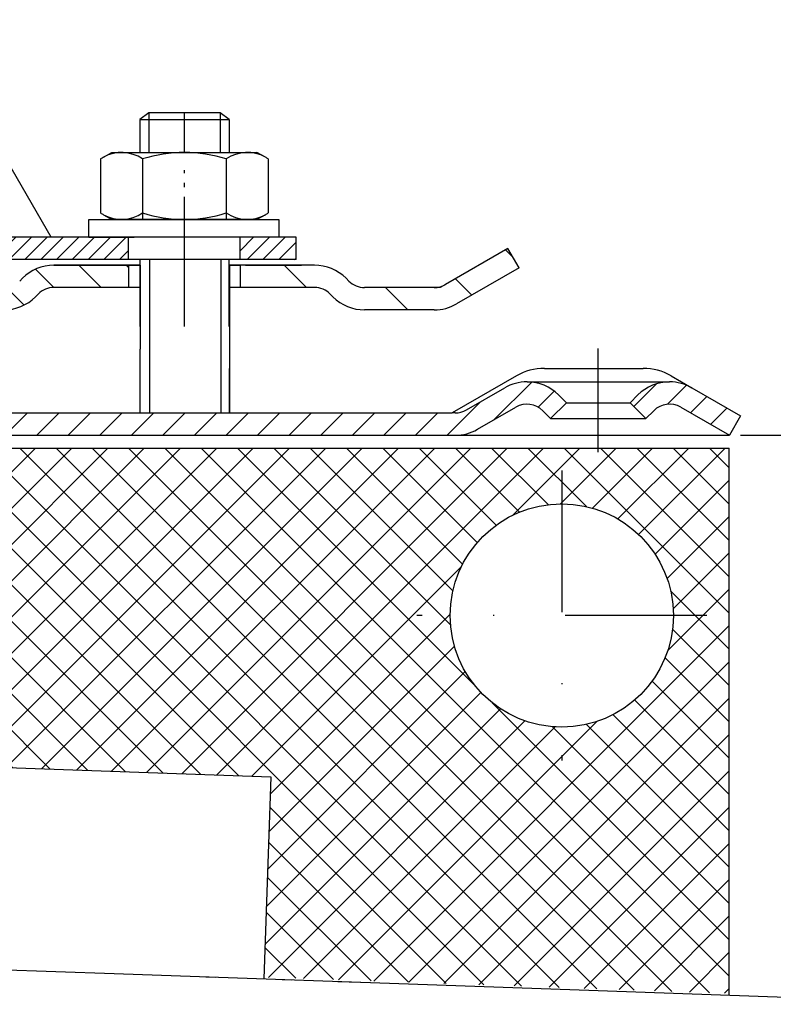
# Model space of a CAD drawing. Units: millimetres. Extents: x 2302 to 2786, y 1442 to 1743.
# Drawn here: x 2605 to 2673, y 1577 to 1665 of the extents above; entities that cross this region are included whole.
import ezdxf

# ---------------------------------------------------------------- set-up
doc = ezdxf.new("R2010")
doc.units = ezdxf.units.MM
for name, pattern in [('AM_DIN_G_W050', [13.75, 9.75, -1.5, 1, -1.5]), ('AM_DIN_G_W050x2', [6.875, 4.75, -0.875, 0.375, -0.875]), ('STRICHPUNKT', [25.399999999999995, 12.7, -6.349999999999997, 0, -6.349999999999997])]:
    doc.linetypes.add(name, pattern=pattern)
for name, color, linetype, lineweight in [('AM_5', 3, 'Continuous', 25), ('AM_7', 4, 'AM_DIN_G_W050', 25), ('AM_8', 1, 'Continuous', 25)]:
    doc.layers.add(name, color=color, linetype=linetype, lineweight=lineweight)
doc.layers.add('P-0000', color=7, linetype='Continuous')
doc.styles.get("Standard").update_dxf_attribs({"font": 'ISOCP.SHX'})
doc.dimstyles.new('AM_DIN$0', dxfattribs={"dimtxt": 3.5, "dimasz": 3.5, "dimexe": 1, "dimexo": 1, "dimgap": 1.5, "dimtad": 1, "dimdsep": 46, "dimtxsty": 'STANDARD', "dimcen": 0, "dimclrd": 256, "dimclre": 256, "dimclrt": 2, "dimadec": 0, "dimazin": 2, "dimtp": 0.1, "dimtm": 0.1, "dimtfac": 0.71, "dimtdec": 3, "dimtmove": 0, "dimatfit": 3, "dimfxl": 1, "dimlwd": -1, "dimlwe": -1, "dimarcsym": 0})
pattern_1 = [(45, (2444.540029765462, 1774.096586554694), (-1.414213562373094, 1.414213562373094), [])]

# ---------------------------------------------------------------- blocks, each defined once
blk = doc.blocks.new('*D18')
at = {"layer": 'AM_5', "linetype": 'ByBlock'}
for p, q in [((2669.866667822319, 1628.05496976189), (2786.392569045242, 1628.05496976189)), ((2785.392569045242, 1623.05496976189), (2785.392569045242, 1529.255709425145)), ((2730.3493328252, 1524.255709425145), (2786.392569045242, 1524.255709425145))]:
    blk.add_line(p, q, dxfattribs=at)
at = {"layer": 'AM_5'}
for points in [[(2784.559235711908, 1623.05496976189), (2786.225902378575, 1623.05496976189), (2785.392569045242, 1628.05496976189)], [(2784.559235711908, 1529.255709425145), (2786.225902378575, 1529.255709425145), (2785.392569045242, 1524.255709425145)]]:
    blk.add_solid(points, dxfattribs=at)
at = {"layer": 'Defpoints', "color": 0}
for p in [(2668.866667822319, 1628.05496976189), (2729.3493328252, 1524.255709425145), (2785.392569045242, 1524.255709425145)]:
    blk.add_point(p, dxfattribs=at)
at = {"layer": 'AM_5', "color": 2, "insert": (2778.892569045241, 1581.521926233861), "char_height": 10, "attachment_point": 5, "rotation": 90}
blk.add_mtext('103.8', dxfattribs=at)

msp = doc.modelspace()

# ---------------------------------------------------------------- hatches: boundary and pattern name
at = {"layer": 'AM_8'}
h = msp.add_hatch(dxfattribs=at)
h.set_pattern_fill('_U', color=256, scale=2.299999999999998, angle=45, style=0, double=1, pattern_type=0)
h.set_pattern_definition([(45, (1301.647070617547, 1252.153843765481), (-1.626345596729058, 1.626345596729059), []), (135, (1301.647070617547, 1252.153843765481), (-1.626345596729059, -1.626345596729058), [])])
h.paths.add_polyline_path([(2627.146907882169, 1579.512370974043), (2668.846921693739, 1578.056174403927), (2668.846921693739, 1626.915639708055), (2567.807325449972, 1626.915639708055), (2567.807325449972, 1606.915639708055), (2563.307325449981, 1606.915639708055), (2563.307325449981, 1599.716086309729), (2627.773822844223, 1597.464866614284)])
edge = h.paths.add_edge_path(flags=16)
edge.add_arc((2653.84692169374, 1611.915639708055), 10, -168.540844097383, 180.0000000000007, ccw=False)
edge.add_arc((2653.84692169374, 1611.915639708055), 9.999999999999773, 180.0000000000007, 191.4591559026173, ccw=False)
at = {"layer": 'P-0000', "linetype": 'Continuous'}
h = msp.add_hatch(dxfattribs=at)
h.set_pattern_fill('_U', color=1, angle=44.99999999999999, style=0, pattern_type=0)
h.set_pattern_definition([(45, (-89.03549280664902, 510.3036289460752), (-0.7071067811865475, 0.7071067811865476), [])])
edge = h.paths.add_edge_path()
edge.add_line((2588.284078573983, 1662.786385725317), (2588.284078573983, 1662.737214142334))
edge.add_line((2588.284078573983, 1662.737214142334), (2588.784078573982, 1662.737214142334))
edge.add_line((2588.784078573982, 1662.737214142334), (2588.784078573982, 1660.786385725316))
edge.add_line((2588.784078573982, 1660.786385725316), (2595.844969742298, 1660.786385725316))
edge.add_arc((2595.844969742298, 1660.286385725317), 0.5, 0, 90, ccw=False)
edge.add_line((2596.344969742299, 1660.286385725317), (2596.344969742299, 1647.792037023746))
edge.add_arc((2600.344969742299, 1647.792037023746), 4.000000000000068, 180, 270)
edge.add_line((2600.344969742299, 1643.792037023747), (2615.034078573975, 1643.792037023747))
edge.add_line((2615.034078573975, 1643.792037023747), (2615.034078573975, 1645.792037023747))
edge.add_line((2615.034078573975, 1645.792037023747), (2600.284078573983, 1645.792037023747))
edge.add_arc((2600.284078573983, 1647.792037023746), 1.999999999999999, 180, 270, ccw=False)
edge.add_line((2598.284078573983, 1647.792037023746), (2598.284078573983, 1665.286385725316))
edge.add_line((2598.284078573983, 1665.286385725316), (2596.284078573984, 1665.286385725316))
edge.add_line((2596.284078573984, 1665.286385725316), (2596.284078573984, 1663.286385725317))
edge.add_arc((2595.784078573984, 1663.286385725317), 0.5, -90, 0, ccw=False)
edge.add_line((2595.784078573984, 1662.786385725317), (2588.284078573983, 1662.786385725317))
h = msp.add_hatch(dxfattribs=at)
h.set_pattern_fill('_U', color=1, angle=44.99999999999999, style=0, pattern_type=0)
h.set_pattern_definition([(45, (2236.932893217661, 1471.448015249526), (-0.7071067811865475, 0.7071067811865476), [])])
h.paths.add_polyline_path([(2630.034078573975, 1643.792037023747), (2625.034078573975, 1643.792037023747), (2625.034078573975, 1645.792037023747), (2630.034078573975, 1645.792037023747)])
h = msp.add_hatch(dxfattribs=at)
h.set_pattern_fill('_U', color=3, scale=3, angle=44.99999999999999, style=0, pattern_type=0)
h.set_pattern_definition([(135, (2563.049749351158, 1779.918002518122), (2.121320343559641, 2.121320343559641), [])])
edge = h.paths.add_edge_path()
edge.add_line((2591.016621336264, 1644.792037023746), (2596.614697547616, 1641.559986216178))
edge.add_line((2596.614697547616, 1641.559986216179), (2597.078799162754, 1641.292037023747))
edge.add_line((2597.078799162753, 1641.292037023745), (2597.614697547616, 1641.292037023745))
edge.add_line((2597.614697547616, 1641.292037023745), (2603.85976708677, 1641.292037023745))
edge.add_line((2603.85976708677, 1641.292037023745), (2604.688194211516, 1641.292037023745))
edge.add_line((2604.688194211516, 1641.292037023745), (2605.273980649144, 1641.877823461373))
edge.add_line((2605.273980649144, 1641.877823461373), (2605.516621336264, 1642.120464148493))
edge.add_arc((2608.345048461009, 1639.292037023747), 4.000000000000613, 450, 495.0000000000008, ccw=False)
edge.add_line((2608.345048461009, 1643.292037023746), (2615.016621336263, 1643.292037023746))
edge.add_line((2615.016621336263, 1643.292037023746), (2615.016621336263, 1641.292037023747))
edge.add_line((2615.016621336263, 1641.292037023745), (2608.345048461009, 1641.292037023745))
edge.add_line((2608.345048461009, 1641.292037023745), (2607.516621336263, 1641.292037023745))
edge.add_line((2607.516621336265, 1641.292037023745), (2606.930834898638, 1640.70625058612))
edge.add_line((2606.930834898637, 1640.70625058612), (2606.688194211516, 1640.463609899002))
edge.add_arc((2603.85976708677, 1643.292037023746), 3.999999999999423, 270, 315.0000000000178, ccw=False)
edge.add_line((2603.85976708677, 1639.292037023747), (2597.614697547616, 1639.292037023747))
edge.add_arc((2597.614697547616, 1643.292037023746), 4, 240.0000000000035, 270, ccw=False)
edge.add_line((2595.614697547616, 1639.827935408609), (2590.016621336264, 1643.059986216178))
edge.add_line((2590.016621336264, 1643.059986216178), (2591.016621336264, 1644.792037023746))
h = msp.add_hatch(dxfattribs=at)
h.set_pattern_fill('_U', color=3, scale=5, angle=44.99999999999999, style=0, pattern_type=0)
h.set_pattern_definition([(135, (2563.049749351158, 1779.918002518122), (3.535533905932736, 3.535533905932738), [])])
edge = h.paths.add_edge_path()
edge.add_arc((2636.173475585757, 1643.292037023746), 2, 224.9999999999649, 270, ccw=False)
edge.add_line((2634.759262023381, 1641.877823461373), (2634.516621336262, 1642.120464148493))
edge.add_arc((2631.688194211517, 1639.292037023747), 4, 404.9999999999991, 449.9999999999738)
edge.add_line((2631.688194211518, 1643.292037023746), (2629.25059149829, 1643.292037023746))
edge.add_line((2629.250591498291, 1643.292037023746), (2627.840262969432, 1643.292037023746))
edge.add_line((2627.840262969432, 1643.292037023746), (2625.016621336263, 1643.292037023746))
edge.add_line((2625.016621336263, 1643.292037023746), (2625.016621336263, 1641.292037023747))
edge.add_line((2625.016621336263, 1641.292037023745), (2631.688194211516, 1641.292037023745))
edge.add_line((2631.688194211517, 1641.292037023745), (2632.516621336264, 1641.292037023745))
edge.add_line((2632.516621336263, 1641.292037023745), (2633.10240777389, 1640.70625058612))
edge.add_line((2633.10240777389, 1640.70625058612), (2633.345048461011, 1640.463609899002))
edge.add_arc((2636.173475585757, 1643.292037023746), 4, 224.9999999999821, 270)
edge.add_line((2636.173475585757, 1639.292037023747), (2642.418545124908, 1639.292037023747))
edge.add_arc((2642.418545124908, 1643.292037023746), 4.000000000000401, 270, 299.9999999999967)
edge.add_line((2644.418545124909, 1639.827935408609), (2650.016621336261, 1643.059986216178))
edge.add_line((2650.016621336261, 1643.059986216178), (2649.016621336262, 1644.792037023746))
edge.add_line((2649.016621336262, 1644.792037023746), (2643.418545124909, 1641.559986216178))
edge.add_arc((2642.418545124908, 1643.292037023746), 1.999999999999425, 270, 300.00000000000955, ccw=False)
edge.add_line((2642.418545124908, 1641.292037023745), (2636.173475585757, 1641.292037023745))
h = msp.add_hatch(dxfattribs=at)
h.set_pattern_fill('_U', color=3, scale=2, angle=45, style=0, pattern_type=0)
h.set_pattern_definition(pattern_1)
edge = h.paths.add_edge_path()
edge.add_line((2565.223157780354, 1629.054969761889), (2565.223157780354, 1619.05496976189))
edge.add_line((2565.223157780354, 1619.05496976189), (2563.223157780354, 1619.05496976189))
edge.add_line((2563.223157780353, 1619.05496976189), (2563.223157780353, 1629.054969761889))
edge.add_arc((2568.223157780353, 1629.054969761889), 5, 90.00000000000108, 180, ccw=False)
edge.add_line((2568.223157780353, 1634.05496976189), (2588.144871052594, 1634.05496976189))
edge.add_arc((2588.144871052593, 1630.054969761889), 4.000000000000376, 60.000000000003126, 90, ccw=False)
edge.add_line((2590.144871052594, 1633.519071377028), (2594.821058663248, 1630.819273201235))
edge.add_line((2594.821058663248, 1630.819273201235), (2595.444331644996, 1630.459426377443))
edge.add_line((2595.444331644996, 1630.459426377443), (2595.680769437457, 1630.322918954322))
edge.add_arc((2596.680769437457, 1632.05496976189), 1.999999999999324, 239.9999999999888, 270)
edge.add_line((2596.680769437457, 1630.054969761889), (2616.116667822319, 1630.054969761889))
edge.add_line((2616.116667822319, 1630.054969761889), (2644.016667822318, 1630.054969761889))
edge.add_line((2644.016667822318, 1630.054969761889), (2644.294871052595, 1630.054969761889))
edge.add_arc((2644.294871052595, 1632.05496976189), 2, 270, 300.0000000000111)
edge.add_line((2645.294871052595, 1630.322918954322), (2648.732126062227, 1632.307419059405))
edge.add_arc((2650.732126062227, 1628.843317444269), 4, 90, 120.00000000001049, ccw=False)
edge.add_arc((2650.732126062227, 1628.843317444269), 4.000000000000635, 44.999999999998806, 90, ccw=False)
edge.add_line((2653.560553186974, 1631.671744569015), (2654.263114431727, 1630.969183324263))
edge.add_line((2654.263114431727, 1630.969183324263), (2652.848900869353, 1629.554969761889))
edge.add_line((2652.848900869353, 1629.554969761889), (2652.146339624601, 1630.257531006642))
edge.add_arc((2650.732126062227, 1628.843317444269), 2.000000000000274, 44.99999999999595, 120.0000000000099)
edge.add_line((2649.732126062227, 1630.575368251837), (2646.294871052595, 1628.590868146751))
edge.add_arc((2644.294871052595, 1632.05496976189), 4, 270, 299.9999999999983, ccw=False)
edge.add_line((2644.294871052595, 1628.05496976189), (2596.680769437457, 1628.05496976189))
edge.add_arc((2596.680769437457, 1632.05496976189), 4.000000000000205, 240.0000000000017, 270, ccw=False)
edge.add_line((2594.680769437457, 1628.590868146751), (2589.144871052594, 1631.78702056946))
edge.add_arc((2588.144871052593, 1630.054969761889), 2.000000000001048, 60.00000000001736, 90)
edge.add_line((2588.144871052593, 1632.05496976189), (2570.16094924983, 1632.05496976189))
edge.add_line((2570.16094924983, 1632.05496976189), (2568.223157780353, 1632.05496976189))
edge.add_arc((2568.223157780353, 1629.054969761889), 3, 90, 180)
h = msp.add_hatch(dxfattribs=at)
h.set_pattern_fill('_U', color=3, scale=2, angle=45, style=0, pattern_type=0)
h.set_pattern_definition(pattern_1)
edge = h.paths.add_edge_path()
edge.add_line((2665.501209582411, 1632.307419059405), (2669.866667822319, 1629.78702056946))
edge.add_line((2669.866667822319, 1629.78702056946), (2668.866667822319, 1628.054969761889))
edge.add_line((2668.866667822319, 1628.05496976189), (2664.50120958241, 1630.575368251837))
edge.add_arc((2663.501209582411, 1628.843317444269), 1.999999999999401, 59.99999999999008, 135.0000000000017)
edge.add_line((2662.086996020037, 1630.257531006642), (2661.384434775284, 1629.554969761889))
edge.add_line((2661.384434775284, 1629.554969761889), (2659.970221212911, 1630.969183324263))
edge.add_line((2659.970221212911, 1630.969183324263), (2660.672782457663, 1631.671744569015))
edge.add_arc((2663.501209582411, 1628.843317444269), 4, 90, 135.0000000000011, ccw=False)
edge.add_arc((2663.501209582411, 1628.843317444269), 3.999999999998728, 59.999999999989484, 90, ccw=False)

# ---------------------------------------------------------------- linework, layer by layer
for p, q in [((2650.016621336261, 1643.059986216178), (2649.016621336262, 1644.792037023746)), ((2616.073157780354, 1643.292037023746), (2616.073157780354, 1635.786117118714)), ((2624.034078573977, 1637.792037023744), (2624.034078573977, 1643.792037023747)), ((2624.073157780353, 1643.292037023746), (2624.073157780354, 1630.054969761889))]:
    msp.add_line(p, q)
at = {"layer": 'AM_7', "linetype": 'AM_DIN_G_W050x2'}
msp.add_line((2620.034078573974, 1637.792037023748), (2620.034078573974, 1651.792037023747), dxfattribs=at)
at = {"layer": 'P-0000', "color": 7, "linetype": 'Continuous'}
for p, q in [((2608.095770371537, 1645.792037023747), (2598.284078573983, 1662.786385725317)), ((2616.834078573975, 1656.939318463459), (2616.034078573975, 1656.339318463459)), ((2620.034078573974, 1656.939318463459), (2616.834078573975, 1656.939318463459)), ((2623.234078573976, 1656.939318463459), (2620.034078573974, 1656.939318463459)), ((2624.034078573977, 1656.339318463459), (2623.234078573976, 1656.939318463459)), ((2616.034078573975, 1656.339318463459), (2616.034078573975, 1653.392037023746)), ((2616.034078573975, 1656.339318463459), (2616.834078573975, 1656.339318463459)), ((2616.834078573975, 1656.339318463459), (2623.234078573976, 1656.339318463459)), ((2623.234078573976, 1656.339318463459), (2624.034078573977, 1656.339318463459)), ((2624.034078573977, 1656.339318463459), (2624.034078573977, 1653.392037023746)), ((2612.775196663165, 1652.96489345811), (2613.534078573975, 1653.392037023746)), ((2613.534078573975, 1653.392037023746), (2616.034078573977, 1653.392037023746)), ((2616.034078573977, 1653.392037023746), (2623.234078573976, 1653.392037023746)), ((2623.234078573976, 1653.392037023746), (2624.034078573977, 1653.392037023746)), ((2624.034078573977, 1653.392037023746), (2626.534078573977, 1653.392037023746)), ((2627.292960484783, 1652.96489345811), (2626.534078573977, 1653.392037023746)), ((2612.528525074511, 1652.811480440144), (2612.528525074511, 1649.278976215652)), ((2616.281301824243, 1652.811480440144), (2616.281301824243, 1647.392037023745)), ((2623.78685532371, 1652.811480440144), (2623.78685532371, 1647.392037023745)), ((2627.539632073441, 1652.811480440144), (2627.539632073441, 1649.278976215652)), ((2612.528525074511, 1649.278976215652), (2612.528525074511, 1647.972593607345)), ((2627.539632073441, 1649.278976215652), (2627.539632073441, 1647.972593607345)), ((2612.775196663165, 1647.819180589379), (2613.534078573975, 1647.392037023745)), ((2627.292960484783, 1647.819180589379), (2626.534078573977, 1647.392037023745)), ((2611.479776687396, 1647.392037023745), (2628.479776687397, 1647.392037023745)), ((2611.479776687396, 1647.292037023745), (2611.479776687396, 1647.392037023745)), ((2611.479776687396, 1645.792037023747), (2611.479776687396, 1647.292037023745)), ((2626.534078573977, 1647.392037023745), (2613.534078573975, 1647.392037023745)), ((2628.479776687397, 1647.392037023745), (2628.479776687397, 1647.292037023745)), ((2628.479776687397, 1647.292037023745), (2628.479776687397, 1645.792037023747)), ((2608.095770371537, 1645.792037023747), (2600.284078573983, 1645.792037023747)), ((2615.034078573975, 1645.792037023747), (2608.095770371537, 1645.792037023747)), ((2611.479776687396, 1645.792037023747), (2615.534078573973, 1645.792037023747)), ((2625.034078573975, 1645.792037023747), (2615.034078573975, 1645.792037023747)), ((2625.034078573975, 1645.792037023747), (2615.034078573975, 1645.792037023747)), ((2615.034078573975, 1643.792037023747), (2615.034078573975, 1645.792037023747)), ((2628.479776687397, 1645.792037023747), (2624.034078573977, 1645.792037023747)), ((2630.034078573975, 1645.792037023747), (2625.034078573975, 1645.792037023747)), ((2625.034078573975, 1643.792037023747), (2625.034078573975, 1645.792037023747)), ((2630.034078573975, 1643.792037023747), (2630.034078573975, 1645.792037023747)), ((2649.016621336262, 1644.792037023746), (2643.418545124909, 1641.559986216179)), ((2615.034078573975, 1643.792037023747), (2600.344969742299, 1643.792037023747)), ((2615.016621336263, 1643.292037023746), (2608.345048461009, 1643.292037023746)), ((2608.345048461009, 1643.292037023746), (2615.016621336263, 1643.292037023746)), ((2610.016621336264, 1643.292037023746), (2615.016621336263, 1643.292037023746)), ((2615.016621336263, 1643.292037023746), (2611.462319449684, 1643.292037023746)), ((2615.016621336263, 1643.292037023746), (2615.016621336263, 1641.292037023745)), ((2616.016621336263, 1643.292037023746), (2615.016621336263, 1643.292037023746)), ((2615.016621336263, 1643.292037023746), (2616.016621336263, 1643.292037023746)), ((2616.016621336263, 1643.292037023746), (2615.016621336263, 1643.292037023746)), ((2615.016621336263, 1643.292037023746), (2615.516621336261, 1643.292037023749)), ((2625.034078573975, 1643.792037023747), (2615.034078573975, 1643.792037023747)), ((2616.034078573977, 1643.792037023747), (2615.534078573973, 1643.792037023747)), ((2616.034078573977, 1643.792037023747), (2616.034078573977, 1637.792037023744)), ((2616.834078573975, 1643.792037023747), (2616.034078573977, 1643.792037023747)), ((2616.073157780354, 1643.292037023746), (2616.073157780354, 1636.086117118801)), ((2623.234078573976, 1643.792037023747), (2616.834078573975, 1643.792037023747)), ((2624.034078573977, 1643.792037023747), (2623.234078573976, 1643.792037023747)), ((2625.016621336263, 1643.292037023746), (2624.016621336263, 1643.292037023746)), ((2628.462319449684, 1643.292037023746), (2624.016621336263, 1643.292037023746)), ((2624.016621336263, 1643.292037023746), (2625.016621336263, 1643.292037023746)), ((2624.073157780353, 1643.292037023746), (2624.073157780353, 1635.047625418496)), ((2627.840262969432, 1643.292037023746), (2625.016621336263, 1643.292037023746)), ((2625.016621336263, 1643.292037023746), (2625.016621336263, 1641.292037023745)), ((2627.840262969432, 1643.292037023746), (2625.016621336263, 1643.292037023746)), ((2630.034078573975, 1643.792037023747), (2625.034078573975, 1643.792037023747)), ((2625.516621336262, 1643.292037023749), (2630.516621336262, 1643.292037023749)), ((2629.250591498291, 1643.292037023746), (2627.840262969432, 1643.292037023746)), ((2629.250591498291, 1643.292037023746), (2627.840262969432, 1643.292037023746)), ((2631.688194211518, 1643.292037023746), (2629.250591498291, 1643.292037023746)), ((2631.688194211518, 1643.292037023746), (2629.250591498291, 1643.292037023746)), ((2650.016621336261, 1643.059986216178), (2644.418545124909, 1639.827935408609)), ((2605.516621336263, 1642.120464148493), (2605.273980649144, 1641.877823461373)), ((2634.516621336262, 1642.120464148493), (2634.759262023381, 1641.877823461373)), ((2606.930834898637, 1640.70625058612), (2606.688194211517, 1640.463609899002)), ((2616.016621336263, 1641.292037023745), (2608.345048461009, 1641.292037023745)), ((2631.688194211517, 1641.292037023745), (2624.073157780353, 1641.292037023745)), ((2633.10240777389, 1640.70625058612), (2633.345048461011, 1640.463609899002)), ((2642.418545124908, 1641.292037023745), (2636.173475585757, 1641.292037023745)), ((2642.418545124908, 1639.292037023747), (2636.173475585757, 1639.292037023747)), ((2642.418545124908, 1639.292037023747), (2636.173475585755, 1639.292037023747)), ((2642.418545124908, 1639.292037023747), (2636.173475585756, 1639.292037023747)), ((2642.418545124908, 1639.292037023747), (2636.173475585755, 1639.292037023747)), ((2616.073157780361, 1630.054969761889), (2616.073157780354, 1635.786117118714)), ((2624.07315778036, 1630.054969761889), (2624.07315778036, 1634.05496976189)), ((2652.28461701475, 1634.05496976189), (2661.134617014749, 1634.05496976189)), ((2649.78461701475, 1633.385096780812), (2644.016667822318, 1630.054969761889)), ((2650.732126062227, 1632.843317444268), (2663.501209582411, 1632.843317444268)), ((2663.63461701475, 1633.385096780812), (2665.501209582411, 1632.307419059405)), ((2645.294871052595, 1630.322918954322), (2648.732126062227, 1632.307419059405)), ((2654.263114431727, 1630.969183324263), (2652.848900869353, 1629.554969761889)), ((2653.560553186974, 1631.671744569015), (2654.263114431727, 1630.969183324263)), ((2654.263114431727, 1630.969183324263), (2659.970221212911, 1630.969183324263)), ((2659.970221212911, 1630.969183324263), (2660.672782457663, 1631.671744569015)), ((2661.384434775284, 1629.554969761889), (2659.970221212911, 1630.969183324263)), ((2596.680769437457, 1630.054969761889), (2616.116667822319, 1630.054969761889)), ((2616.073157780361, 1630.054969761889), (2616.87315778036, 1630.054969761889)), ((2616.116667822319, 1630.054969761889), (2644.016667822318, 1630.054969761889)), ((2616.87315778036, 1630.054969761889), (2623.27315778036, 1630.054969761889)), ((2623.27315778036, 1630.054969761889), (2624.07315778036, 1630.054969761889)), ((2644.294871052595, 1630.054969761889), (2644.016667822318, 1630.054969761889)), ((2646.294871052595, 1628.590868146751), (2649.732126062227, 1630.575368251837)), ((2652.146339624601, 1630.257531006642), (2652.848900869353, 1629.554969761889)), ((2661.384434775284, 1629.554969761889), (2662.086996020037, 1630.257531006642)), ((2664.50120958241, 1630.575368251837), (2668.866667822319, 1628.05496976189)), ((2664.50120958241, 1630.575368251837), (2668.866667822319, 1628.05496976189)), ((2652.848900869353, 1629.554969761889), (2661.384434775284, 1629.554969761889)), ((2669.866667822319, 1629.78702056946), (2668.866667822319, 1628.05496976189)), ((2596.680769437457, 1628.05496976189), (2644.294871052595, 1628.05496976189)), ((2644.294871052595, 1628.05496976189), (2668.866667822319, 1628.05496976189)), ((2583.80732544998, 1626.915639708055), (2668.846921693739, 1626.915639708055)), ((2668.846921693739, 1626.915639708055), (2668.850835491948, 1626.915639708055)), ((2668.846921693739, 1577.910345607437), (2668.846921693739, 1626.915639708055)), ((2563.307325449981, 1599.716086309729), (2627.773822844223, 1597.464866614284)), ((2627.773822844223, 1597.464866614284), (2627.141821630862, 1579.366719793362)), ((2570.16094924983, 1581.356497199603), (2613.745005820663, 1579.834508406578)), ((2613.745005820663, 1579.834508406578), (2657.103975026452, 1578.320379837543)), ((2621.964710711295, 1579.547469986802), (2622.794849330434, 1579.518480907437)), ((2628.791194292551, 1579.309083927222), (2629.621332911688, 1579.280094847857)), ((2633.788148427646, 1579.134586443709), (2635.786930081682, 1579.064787450304)), ((2657.103975026452, 1578.320379837543), (2716.156157770688, 1576.258232175947))]:
    msp.add_line(p, q, dxfattribs=at)
at = {"layer": 'P-0000', "color": 3, "linetype": 'Continuous'}
for p, q in [((2616.834078573975, 1656.939318463459), (2616.834078573975, 1653.392037023746)), ((2616.834078573975, 1656.939318463459), (2616.834078573975, 1656.339318463459)), ((2623.234078573976, 1656.939318463459), (2623.234078573976, 1653.392037023746)), ((2623.234078573976, 1656.939318463459), (2623.234078573976, 1656.339318463459)), ((2616.890615018065, 1643.792037023747), (2616.890615018065, 1630.054969761889)), ((2623.290615018066, 1643.792037023747), (2623.290615018066, 1630.054969761889)), ((2643.418545124909, 1641.559986216179), (2642.954443509772, 1641.292037023745)), ((2642.954443509772, 1641.292037023745), (2642.418545124908, 1641.292037023745)), ((2665.501209582411, 1632.307419059405), (2669.866667822319, 1629.78702056946))]:
    msp.add_line(p, q, dxfattribs=at)
at = {"layer": 'P-0000', "color": 3, "linetype": 'STRICHPUNKT'}
for p, q in [((2620.034078573974, 1653.392037023746), (2620.034078573974, 1656.939318463459)), ((2620.034078573974, 1640.764925538992), (2620.034078573974, 1647.764925538992)), ((2657.116667822319, 1626.55496976189), (2657.116667822319, 1635.843317444269)), ((2653.84692169374, 1624.915639708055), (2653.84692169374, 1598.915639708055)), ((2666.84692169374, 1611.915639708055), (2640.846921693739, 1611.915639708055))]:
    msp.add_line(p, q, dxfattribs=at)
at = {"layer": 'P-0000', "color": 7, "linetype": 'Continuous'}
msp.add_circle((2653.84692169374, 1611.915639708055), 10, dxfattribs=at)
for centre, radius, start, end in [((2614.404913449375, 1650.069467450794), 3.322569572950149, 119.3733793948355, 124.3842474680531), ((2614.404913449376, 1650.069467450794), 3.322569572949888, 55.61575253194686, 119.3733793948355), ((2620.034078573977, 1640.972593607345), 12.41944341639904, 72.41204622600756, 107.5879537739924), ((2625.663243698574, 1650.069467450794), 3.322569572949122, 60.62662060516443, 124.3842474680243), ((2625.663243698574, 1650.069467450794), 3.322569572949884, 55.61575253194686, 60.62662060516443), ((2614.404913449376, 1650.714606596694), 3.322569572949876, 235.6157525319468, 240.6266206051644), ((2614.404913449376, 1650.714606596694), 3.322569572950221, 240.6266206051644, 304.3842474680531), ((2620.034078573977, 1659.811480440143), 12.41944341639904, 252.4120462260076, 287.5879537739924), ((2625.663243698574, 1650.714606596694), 3.322569572949872, 235.6157525319757, 299.3733793948356), ((2625.663243698574, 1650.714606596694), 3.322569572950221, 299.3733793948356, 304.3842474680531), ((2608.345048461009, 1639.292037023747), 4.000000000000613, 90, 134.9999999999724), ((2631.688194211517, 1639.292037023747), 4, 45.00000000002764, 89.99999999997395), ((2636.173475585757, 1643.292037023746), 2, 224.9999999999908, 270), ((2642.418545124908, 1643.292037023746), 1.999999999999425, 270, 300.0000000000329), ((2608.345048461009, 1639.292037023747), 2.000000000000311, 90, 134.9999999999724), ((2631.688194211517, 1639.292037023747), 2, 45.00000000002764, 90), ((2603.85976708677, 1643.292037023746), 3.999999999999423, 270, 315.0000000000092), ((2636.173475585757, 1643.292037023746), 4, 224.9999999999908, 270), ((2642.418545124908, 1643.292037023746), 4.000000000000401, 270, 299.9999999999973), ((2652.28461701475, 1629.054969761889), 5, 90, 119.9999999999972), ((2661.13461701475, 1629.054969761889), 5.000000000000087, 60.00000000000272, 90.00000000002605), ((2650.732126062227, 1628.843317444269), 4, 90, 120.0000000000038), ((2650.732126062227, 1628.843317444269), 4.000000000000635, 44.99999999999078, 90), ((2663.501209582411, 1628.843317444269), 4, 90, 135.0000000000092), ((2663.501209582411, 1628.843317444269), 3.999999999998728, 59.9999999999962, 90), ((2644.294871052595, 1632.05496976189), 2, 270, 300.0000000000038), ((2650.732126062227, 1628.843317444269), 2.000000000000274, 44.99999999999078, 120.0000000000038), ((2650.732126062227, 1628.843317444269), 2.000000000000274, 44.99999999999078, 120.0000000000038), ((2663.501209582411, 1628.843317444269), 1.999999999999401, 59.9999999999962, 135.0000000000092), ((2644.294871052595, 1632.05496976189), 4, 270, 299.9999999999973)]:
    msp.add_arc(centre, radius, start, end, dxfattribs=at)

# ---------------------------------------------------------------- dimensions: what is measured, and where the dimension line sits
at = {"layer": 'AM_5'}
dim = msp.add_linear_dim(base=(2785.392569045242, 1524.255709425145), p1=(2668.866667822319, 1628.05496976189), p2=(2729.3493328252, 1524.255709425145), angle=90, text='103.8', dimstyle='AM_DIN$0', override={"dimtxt": 10, "dimasz": 5, "dimdec": 0}, dxfattribs=at)
dim.commit()
dim.dimension.update_dxf_attribs({"geometry": '*D18', "text_midpoint": (2785.392569045241, 1581.521926233861), "dimtype": 160})

doc.saveas('drawing.dxf')
